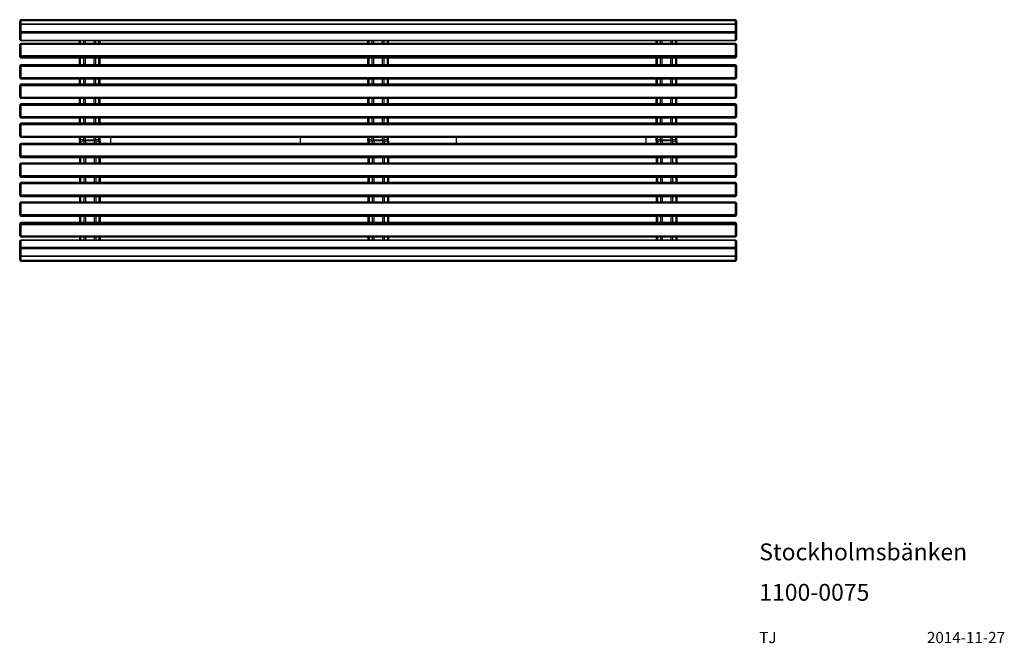
# Model space of a CAD drawing. Extents: x 711 to 3183, y 78 to 1643.
import ezdxf

# ---------------------------------------------------------------- set-up
doc = ezdxf.new("R2010")
doc.units = 0
doc.header["$LTSCALE"] = 8
doc.layers.get('0').update_dxf_attribs({"linetype": 'CONTINUOUS'})
doc.styles.add('SLDTEXTSTYLE0', font='TXT', dxfattribs={"width": 0.75})

msp = doc.modelspace()

# ---------------------------------------------------------------- linework, layer by layer
at = {"color": 7, "linetype": 'CONTINUOUS'}
for p, q in [((711.5, 1628), (711.5, 1639.5)), ((2508.5, 1642.5), (714.5, 1642.5)), ((2508.5, 1639.8), (714.5, 1639.8)), ((2511.5, 1639.5), (2511.5, 1628)), ((711.5, 1610.5), (711.5, 1628)), ((711.5, 1593.4), (711.5, 1610.5)), ((2508.5, 1631), (714.5, 1631)), ((714.5, 1630.4), (714.5, 1612.9)), ((2508.5, 1630.4), (714.5, 1630.4)), ((714.5, 1612.9), (2508.5, 1612.9)), ((714.5, 1612.9), (714.5, 1608.7)), ((2508.5, 1608.7), (714.5, 1608.7)), ((714.5, 1608.7), (714.5, 1591.5)), ((2508.5, 1612.9), (2508.5, 1630.4)), ((2508.5, 1612.9), (2508.5, 1608.7)), ((2508.5, 1591.5), (2508.5, 1608.7)), ((2511.5, 1628), (2511.5, 1610.5)), ((2511.5, 1610.5), (2511.5, 1593.4)), ((714.5, 1591.5), (2508.5, 1591.5)), ((714.5, 1590.4), (2508.5, 1590.4)), ((2508.5, 1583.2), (714.5, 1583.2)), ((861.5, 1583.2), (861.5, 1590.4)), ((864.5, 1583.2), (864.5, 1590.4)), ((872.5, 1583.2), (872.5, 1590.4)), ((902.5, 1583.2), (902.5, 1590.4)), ((910.5, 1583.2), (910.5, 1590.4)), ((913.5, 1583.2), (913.5, 1590.4)), ((1585.5, 1583.2), (1585.5, 1590.4)), ((1588.5, 1583.2), (1588.5, 1590.4)), ((1596.5, 1583.2), (1596.5, 1590.4)), ((1626.5, 1583.2), (1626.5, 1590.4)), ((1634.5, 1583.2), (1634.5, 1590.4)), ((1637.5, 1583.2), (1637.5, 1590.4)), ((2309.5, 1583.2), (2309.5, 1590.4)), ((2312.5, 1583.2), (2312.5, 1590.4)), ((2320.5, 1583.2), (2320.5, 1590.4)), ((2350.5, 1583.2), (2350.5, 1590.4)), ((2358.5, 1583.2), (2358.5, 1590.4)), ((2361.5, 1583.2), (2361.5, 1590.4)), ((711.5, 1552.4), (711.5, 1580.2)), ((714.5, 1580.5), (714.5, 1552.7)), ((2508.5, 1580.5), (714.5, 1580.5)), ((2508.5, 1552.7), (2508.5, 1580.5)), ((2511.5, 1580.2), (2511.5, 1552.4)), ((711.5, 1549.7), (711.5, 1552.4)), ((714.5, 1552.7), (2508.5, 1552.7)), ((714.5, 1552.7), (714.5, 1549.4)), ((2508.5, 1549.4), (714.5, 1549.4)), ((714.5, 1549.4), (714.5, 1546.8)), ((714.5, 1546.8), (2508.5, 1546.8)), ((714.5, 1546.7), (2508.5, 1546.7)), ((861.5, 1529.5), (861.5, 1546.7)), ((864.5, 1529.5), (864.5, 1546.7)), ((872.5, 1529.5), (872.5, 1546.7)), ((902.5, 1529.5), (902.5, 1546.7)), ((910.5, 1529.5), (910.5, 1546.7)), ((913.5, 1529.5), (913.5, 1546.7)), ((1585.5, 1529.5), (1585.5, 1546.7)), ((1588.5, 1529.5), (1588.5, 1546.7)), ((1596.5, 1529.5), (1596.5, 1546.7)), ((1626.5, 1529.5), (1626.5, 1546.7)), ((1634.5, 1529.5), (1634.5, 1546.7)), ((1637.5, 1529.5), (1637.5, 1546.7)), ((2309.5, 1529.5), (2309.5, 1546.7)), ((2312.5, 1529.5), (2312.5, 1546.7)), ((2320.5, 1529.5), (2320.5, 1546.7)), ((2350.5, 1529.5), (2350.5, 1546.7)), ((2358.5, 1529.5), (2358.5, 1546.7)), ((2361.5, 1529.5), (2361.5, 1546.7)), ((2508.5, 1552.7), (2508.5, 1549.4)), ((2508.5, 1546.8), (2508.5, 1549.4)), ((2511.5, 1552.4), (2511.5, 1549.7)), ((711.5, 1525.4), (711.5, 1526.5)), ((711.5, 1497.5), (711.5, 1525.4)), ((2508.5, 1529.5), (714.5, 1529.5)), ((2508.5, 1529.5), (714.5, 1529.5)), ((714.5, 1529.5), (714.5, 1528.4)), ((714.5, 1528.4), (2508.5, 1528.4)), ((714.5, 1528.4), (714.5, 1525.3)), ((2508.5, 1525.3), (714.5, 1525.3)), ((714.5, 1525.3), (714.5, 1497.3)), ((2508.5, 1528.4), (2508.5, 1529.5)), ((2508.5, 1528.4), (2508.5, 1525.3)), ((2508.5, 1497.3), (2508.5, 1525.3)), ((2511.5, 1526.5), (2511.5, 1525.4)), ((2511.5, 1525.4), (2511.5, 1497.5)), ((714.5, 1497.3), (2508.5, 1497.3)), ((714.5, 1494.5), (2508.5, 1494.5)), ((861.5, 1480.5), (861.5, 1494.5)), ((864.5, 1480.5), (864.5, 1494.5)), ((872.5, 1480.5), (872.5, 1494.5)), ((902.5, 1480.5), (902.5, 1494.5)), ((910.5, 1480.5), (910.5, 1494.5)), ((913.5, 1480.5), (913.5, 1494.5)), ((1585.5, 1480.5), (1585.5, 1494.5)), ((1588.5, 1480.5), (1588.5, 1494.5)), ((1596.5, 1480.5), (1596.5, 1494.5)), ((1626.5, 1480.5), (1626.5, 1494.5)), ((1634.5, 1480.5), (1634.5, 1494.5)), ((1637.5, 1480.5), (1637.5, 1494.5)), ((2309.5, 1480.5), (2309.5, 1494.5)), ((2312.5, 1480.5), (2312.5, 1494.5)), ((2320.5, 1480.5), (2320.5, 1494.5)), ((2350.5, 1480.5), (2350.5, 1494.5)), ((2358.5, 1480.5), (2358.5, 1494.5)), ((2361.5, 1480.5), (2361.5, 1494.5)), ((711.5, 1476.5), (711.5, 1477.5)), ((711.5, 1448.5), (711.5, 1476.5)), ((2508.5, 1480.5), (714.5, 1480.5)), ((2508.5, 1480.5), (714.5, 1480.5)), ((714.5, 1480.5), (714.5, 1479.5)), ((714.5, 1479.5), (2508.5, 1479.5)), ((714.5, 1479.5), (714.5, 1476.4)), ((2508.5, 1476.4), (714.5, 1476.4)), ((714.5, 1476.4), (714.5, 1448.4)), ((2508.5, 1479.5), (2508.5, 1480.5)), ((2508.5, 1479.5), (2508.5, 1476.4)), ((2508.5, 1448.4), (2508.5, 1476.4)), ((2511.5, 1477.5), (2511.5, 1476.5)), ((2511.5, 1476.5), (2511.5, 1448.5)), ((714.5, 1448.4), (2508.5, 1448.4)), ((714.5, 1445.5), (2508.5, 1445.5)), ((861.5, 1431.6), (861.5, 1445.5)), ((864.5, 1431.6), (864.5, 1445.5)), ((872.5, 1431.6), (872.5, 1445.5)), ((902.5, 1431.6), (902.5, 1445.5)), ((910.5, 1431.6), (910.5, 1445.5)), ((913.5, 1431.6), (913.5, 1445.5)), ((1585.5, 1431.6), (1585.5, 1445.5)), ((1588.5, 1431.6), (1588.5, 1445.5)), ((1596.5, 1431.6), (1596.5, 1445.5)), ((1626.5, 1431.6), (1626.5, 1445.5)), ((1634.5, 1431.6), (1634.5, 1445.5)), ((1637.5, 1431.6), (1637.5, 1445.5)), ((2309.5, 1431.6), (2309.5, 1445.5)), ((2312.5, 1431.6), (2312.5, 1445.5)), ((2320.5, 1431.6), (2320.5, 1445.5)), ((2350.5, 1431.6), (2350.5, 1445.5)), ((2358.5, 1431.6), (2358.5, 1445.5)), ((2361.5, 1431.6), (2361.5, 1445.5)), ((711.5, 1427.6), (711.5, 1428.6)), ((711.5, 1399.6), (711.5, 1427.6)), ((2508.5, 1431.6), (714.5, 1431.6)), ((2508.5, 1431.6), (714.5, 1431.6)), ((714.5, 1431.6), (714.5, 1430.5)), ((714.5, 1430.5), (2508.5, 1430.5)), ((714.5, 1430.5), (714.5, 1427.4)), ((2508.5, 1427.4), (714.5, 1427.4)), ((714.5, 1427.4), (714.5, 1399.4)), ((2508.5, 1430.5), (2508.5, 1431.6)), ((2508.5, 1430.5), (2508.5, 1427.4)), ((2508.5, 1399.4), (2508.5, 1427.4)), ((2511.5, 1428.6), (2511.5, 1427.6)), ((2511.5, 1427.6), (2511.5, 1399.6)), ((714.5, 1399.4), (2508.5, 1399.4)), ((714.5, 1396.6), (2508.5, 1396.6)), ((861.5, 1382.6), (861.5, 1396.6)), ((864.5, 1382.6), (864.5, 1396.6)), ((872.5, 1382.6), (872.5, 1396.6)), ((902.5, 1382.6), (902.5, 1396.6)), ((910.5, 1382.6), (910.5, 1396.6)), ((913.5, 1382.6), (913.5, 1396.6)), ((1585.5, 1382.6), (1585.5, 1396.6)), ((1588.5, 1382.6), (1588.5, 1396.6)), ((1596.5, 1382.6), (1596.5, 1396.6)), ((1626.5, 1382.6), (1626.5, 1396.6)), ((1634.5, 1382.6), (1634.5, 1396.6)), ((1637.5, 1382.6), (1637.5, 1396.6)), ((2309.5, 1382.6), (2309.5, 1396.6)), ((2312.5, 1382.6), (2312.5, 1396.6)), ((2320.5, 1382.6), (2320.5, 1396.6)), ((2350.5, 1382.6), (2350.5, 1396.6)), ((2358.5, 1382.6), (2358.5, 1396.6)), ((2361.5, 1382.6), (2361.5, 1396.6)), ((711.5, 1378.6), (711.5, 1379.6)), ((711.5, 1350.6), (711.5, 1378.6)), ((2508.5, 1382.6), (714.5, 1382.6)), ((2508.5, 1382.6), (714.5, 1382.6)), ((714.5, 1382.6), (714.5, 1381.6)), ((714.5, 1381.6), (2508.5, 1381.6)), ((714.5, 1381.6), (714.5, 1378.5)), ((2508.5, 1378.5), (714.5, 1378.5)), ((714.5, 1378.5), (714.5, 1350.5)), ((2508.5, 1381.6), (2508.5, 1382.6)), ((2508.5, 1381.6), (2508.5, 1378.5)), ((2508.5, 1350.5), (2508.5, 1378.5)), ((2511.5, 1379.6), (2511.5, 1378.6)), ((2511.5, 1378.6), (2511.5, 1350.6)), ((714.5, 1350.5), (2508.5, 1350.5)), ((714.5, 1347.6), (2508.5, 1347.6)), ((861.5, 1340.6), (861.5, 1347.6)), ((864.5, 1340.6), (861.5, 1340.6)), ((861.5, 1338.7), (861.5, 1340.6)), ((864.5, 1338.7), (861.5, 1338.7)), ((861.5, 1338.7), (861.5, 1331.6)), ((864.5, 1340.6), (864.5, 1347.6)), ((864.5, 1338.7), (864.5, 1340.6)), ((864.5, 1338.7), (864.5, 1331.6)), ((872.5, 1340.8), (872.5, 1347.6)), ((872.5, 1338.5), (872.5, 1340.8)), ((872.5, 1338.5), (872.5, 1331.6)), ((898.5, 1340.6), (876.5, 1340.6)), ((876.5, 1338.7), (876.5, 1340.6)), ((898.5, 1338.7), (876.5, 1338.7)), ((898.5, 1338.7), (898.5, 1340.6)), ((902.5, 1340.8), (902.5, 1347.6)), ((902.5, 1338.5), (902.5, 1340.8)), ((902.5, 1338.5), (902.5, 1331.6)), ((910.5, 1340.6), (910.5, 1347.6)), ((913.5, 1340.6), (910.5, 1340.6)), ((910.5, 1338.7), (910.5, 1340.6)), ((913.5, 1338.7), (910.5, 1338.7)), ((910.5, 1338.7), (910.5, 1331.6)), ((913.5, 1340.6), (913.5, 1347.6)), ((913.5, 1338.7), (913.5, 1340.6)), ((913.5, 1338.7), (913.5, 1331.6)), ((1585.5, 1340.6), (1585.5, 1347.6)), ((1588.5, 1340.6), (1585.5, 1340.6)), ((1585.5, 1338.7), (1585.5, 1340.6)), ((1588.5, 1338.7), (1585.5, 1338.7)), ((1585.5, 1338.7), (1585.5, 1331.6)), ((1588.5, 1340.6), (1588.5, 1347.6)), ((1588.5, 1338.7), (1588.5, 1340.6)), ((1588.5, 1338.7), (1588.5, 1331.6)), ((1596.5, 1340.8), (1596.5, 1347.6)), ((1596.5, 1338.5), (1596.5, 1340.8)), ((1596.5, 1338.5), (1596.5, 1331.6)), ((1622.5, 1340.6), (1600.5, 1340.6)), ((1600.5, 1338.7), (1600.5, 1340.6)), ((1622.5, 1338.7), (1600.5, 1338.7)), ((1622.5, 1338.7), (1622.5, 1340.6)), ((1626.5, 1340.8), (1626.5, 1347.6)), ((1626.5, 1338.5), (1626.5, 1340.8)), ((1626.5, 1338.5), (1626.5, 1331.6)), ((1634.5, 1340.6), (1634.5, 1347.6)), ((1637.5, 1340.6), (1634.5, 1340.6)), ((1634.5, 1338.7), (1634.5, 1340.6)), ((1637.5, 1338.7), (1634.5, 1338.7)), ((1634.5, 1338.7), (1634.5, 1331.6)), ((1637.5, 1340.6), (1637.5, 1347.6)), ((1637.5, 1338.7), (1637.5, 1340.6)), ((1637.5, 1338.7), (1637.5, 1331.6)), ((2309.5, 1340.6), (2309.5, 1347.6)), ((2312.5, 1340.6), (2309.5, 1340.6)), ((2309.5, 1338.7), (2309.5, 1340.6)), ((2312.5, 1338.7), (2309.5, 1338.7)), ((2309.5, 1338.7), (2309.5, 1331.6)), ((2312.5, 1340.6), (2312.5, 1347.6)), ((2312.5, 1338.7), (2312.5, 1340.6)), ((2312.5, 1338.7), (2312.5, 1331.6)), ((2320.5, 1340.8), (2320.5, 1347.6)), ((2320.5, 1338.5), (2320.5, 1340.8)), ((2320.5, 1338.5), (2320.5, 1331.6)), ((2346.5, 1340.6), (2324.5, 1340.6)), ((2324.5, 1338.7), (2324.5, 1340.6)), ((2346.5, 1338.7), (2324.5, 1338.7)), ((2346.5, 1338.7), (2346.5, 1340.6)), ((2350.5, 1340.8), (2350.5, 1347.6)), ((2350.5, 1338.5), (2350.5, 1340.8)), ((2350.5, 1338.5), (2350.5, 1331.6)), ((2358.5, 1340.6), (2358.5, 1347.6)), ((2361.5, 1340.6), (2358.5, 1340.6)), ((2358.5, 1338.7), (2358.5, 1340.6)), ((2361.5, 1338.7), (2358.5, 1338.7)), ((2358.5, 1338.7), (2358.5, 1331.6)), ((2361.5, 1340.6), (2361.5, 1347.6)), ((2361.5, 1338.7), (2361.5, 1340.6)), ((2361.5, 1338.7), (2361.5, 1331.6)), ((711.5, 1300.7), (711.5, 1328.6)), ((2508.5, 1331.6), (714.5, 1331.6)), ((714.5, 1328.8), (714.5, 1300.8)), ((2508.5, 1328.8), (714.5, 1328.8)), ((2508.5, 1300.8), (2508.5, 1328.8)), ((2511.5, 1328.6), (2511.5, 1300.7)), ((711.5, 1299.6), (711.5, 1300.7)), ((714.5, 1300.8), (2508.5, 1300.8)), ((714.5, 1300.8), (714.5, 1297.7)), ((2508.5, 1297.7), (714.5, 1297.7)), ((714.5, 1297.7), (714.5, 1296.7)), ((714.5, 1296.7), (2508.5, 1296.7)), ((714.5, 1296.6), (2508.5, 1296.6)), ((861.5, 1296.6), (861.5, 1282.7)), ((864.5, 1296.6), (864.5, 1282.7)), ((872.5, 1296.6), (872.5, 1282.7)), ((902.5, 1296.6), (902.5, 1282.7)), ((910.5, 1296.6), (910.5, 1282.7)), ((913.5, 1296.6), (913.5, 1282.7)), ((1585.5, 1296.6), (1585.5, 1282.7)), ((1588.5, 1296.6), (1588.5, 1282.7)), ((1596.5, 1296.6), (1596.5, 1282.7)), ((1626.5, 1296.6), (1626.5, 1282.7)), ((1634.5, 1296.6), (1634.5, 1282.7)), ((1637.5, 1296.6), (1637.5, 1282.7)), ((2309.5, 1296.6), (2309.5, 1282.7)), ((2312.5, 1296.6), (2312.5, 1282.7)), ((2320.5, 1296.6), (2320.5, 1282.7)), ((2350.5, 1296.6), (2350.5, 1282.7)), ((2358.5, 1296.6), (2358.5, 1282.7)), ((2361.5, 1296.6), (2361.5, 1282.7)), ((2508.5, 1300.8), (2508.5, 1297.7)), ((2508.5, 1296.7), (2508.5, 1297.7)), ((2511.5, 1300.7), (2511.5, 1299.6)), ((711.5, 1251.7), (711.5, 1279.7)), ((2508.5, 1282.7), (714.5, 1282.7)), ((714.5, 1279.8), (714.5, 1251.9)), ((2508.5, 1279.8), (714.5, 1279.8)), ((2508.5, 1251.9), (2508.5, 1279.8)), ((2511.5, 1279.7), (2511.5, 1251.7)), ((711.5, 1250.7), (711.5, 1251.7)), ((714.5, 1251.9), (2508.5, 1251.9)), ((714.5, 1251.9), (714.5, 1248.7)), ((2508.5, 1248.7), (714.5, 1248.7)), ((714.5, 1248.7), (714.5, 1247.7)), ((714.5, 1247.7), (2508.5, 1247.7)), ((714.5, 1247.7), (2508.5, 1247.7)), ((861.5, 1247.7), (861.5, 1233.7)), ((864.5, 1247.7), (864.5, 1233.7)), ((872.5, 1247.7), (872.5, 1233.7)), ((902.5, 1247.7), (902.5, 1233.7)), ((910.5, 1247.7), (910.5, 1233.7)), ((913.5, 1247.7), (913.5, 1233.7)), ((1585.5, 1247.7), (1585.5, 1233.7)), ((1588.5, 1247.7), (1588.5, 1233.7)), ((1596.5, 1247.7), (1596.5, 1233.7)), ((1626.5, 1247.7), (1626.5, 1233.7)), ((1634.5, 1247.7), (1634.5, 1233.7)), ((1637.5, 1247.7), (1637.5, 1233.7)), ((2309.5, 1247.7), (2309.5, 1233.7)), ((2312.5, 1247.7), (2312.5, 1233.7)), ((2320.5, 1247.7), (2320.5, 1233.7)), ((2350.5, 1247.7), (2350.5, 1233.7)), ((2358.5, 1247.7), (2358.5, 1233.7)), ((2361.5, 1247.7), (2361.5, 1233.7)), ((2508.5, 1251.9), (2508.5, 1248.7)), ((2508.5, 1247.7), (2508.5, 1248.7)), ((2511.5, 1251.7), (2511.5, 1250.7)), ((711.5, 1202.8), (711.5, 1230.7)), ((2508.5, 1233.7), (714.5, 1233.7)), ((714.5, 1230.9), (714.5, 1202.9)), ((2508.5, 1230.9), (714.5, 1230.9)), ((2508.5, 1202.9), (2508.5, 1230.9)), ((2511.5, 1230.7), (2511.5, 1202.8)), ((711.5, 1201.8), (711.5, 1202.8)), ((714.5, 1202.9), (2508.5, 1202.9)), ((714.5, 1202.9), (714.5, 1199.8)), ((2508.5, 1199.8), (714.5, 1199.8)), ((714.5, 1199.8), (714.5, 1198.8)), ((714.5, 1198.8), (2508.5, 1198.8)), ((714.5, 1198.8), (2508.5, 1198.8)), ((861.5, 1198.8), (861.5, 1184.8)), ((864.5, 1198.8), (864.5, 1184.8)), ((872.5, 1198.8), (872.5, 1184.8)), ((902.5, 1198.8), (902.5, 1184.8)), ((910.5, 1198.8), (910.5, 1184.8)), ((913.5, 1198.8), (913.5, 1184.8)), ((1585.5, 1198.8), (1585.5, 1184.8)), ((1588.5, 1198.8), (1588.5, 1184.8)), ((1596.5, 1198.8), (1596.5, 1184.8)), ((1626.5, 1198.8), (1626.5, 1184.8)), ((1634.5, 1198.8), (1634.5, 1184.8)), ((1637.5, 1198.8), (1637.5, 1184.8)), ((2309.5, 1198.8), (2309.5, 1184.8)), ((2312.5, 1198.8), (2312.5, 1184.8)), ((2320.5, 1198.8), (2320.5, 1184.8)), ((2350.5, 1198.8), (2350.5, 1184.8)), ((2358.5, 1198.8), (2358.5, 1184.8)), ((2361.5, 1198.8), (2361.5, 1184.8)), ((2508.5, 1202.9), (2508.5, 1199.8)), ((2508.5, 1198.8), (2508.5, 1199.8)), ((2511.5, 1202.8), (2511.5, 1201.8)), ((711.5, 1153.8), (711.5, 1181.8)), ((2508.5, 1184.8), (714.5, 1184.8)), ((714.5, 1181.9), (714.5, 1154)), ((2508.5, 1181.9), (714.5, 1181.9)), ((2508.5, 1154), (2508.5, 1181.9)), ((2511.5, 1181.8), (2511.5, 1153.8)), ((711.5, 1152.8), (711.5, 1153.8)), ((714.5, 1154), (2508.5, 1154)), ((714.5, 1154), (714.5, 1150.8)), ((2508.5, 1150.8), (714.5, 1150.8)), ((714.5, 1150.8), (714.5, 1149.8)), ((714.5, 1149.8), (2508.5, 1149.8)), ((714.5, 1149.8), (2508.5, 1149.8)), ((861.5, 1149.8), (861.5, 1133.5)), ((864.5, 1149.8), (864.5, 1133.5)), ((872.5, 1149.8), (872.5, 1133.5)), ((902.5, 1149.8), (902.5, 1133.5)), ((910.5, 1149.8), (910.5, 1133.5)), ((913.5, 1149.8), (913.5, 1133.5)), ((1585.5, 1149.8), (1585.5, 1133.5)), ((1588.5, 1149.8), (1588.5, 1133.5)), ((1596.5, 1149.8), (1596.5, 1133.5)), ((1626.5, 1149.8), (1626.5, 1133.5)), ((1634.5, 1149.8), (1634.5, 1133.5)), ((1637.5, 1149.8), (1637.5, 1133.5)), ((2309.5, 1149.8), (2309.5, 1133.5)), ((2312.5, 1149.8), (2312.5, 1133.5)), ((2320.5, 1149.8), (2320.5, 1133.5)), ((2350.5, 1149.8), (2350.5, 1133.5)), ((2358.5, 1149.8), (2358.5, 1133.5)), ((2361.5, 1149.8), (2361.5, 1133.5)), ((2508.5, 1154), (2508.5, 1150.8)), ((2508.5, 1149.8), (2508.5, 1150.8)), ((2511.5, 1153.8), (2511.5, 1152.8)), ((711.5, 1128.2), (711.5, 1130.5)), ((711.5, 1100.4), (711.5, 1128.2)), ((2508.5, 1133.5), (714.5, 1133.5)), ((2508.5, 1133.5), (714.5, 1133.5)), ((714.5, 1133.5), (714.5, 1131.2)), ((714.5, 1131.2), (2508.5, 1131.2)), ((714.5, 1131.2), (714.5, 1127.9)), ((2508.5, 1127.9), (714.5, 1127.9)), ((714.5, 1127.9), (714.5, 1100.1)), ((2508.5, 1131.2), (2508.5, 1133.5)), ((2508.5, 1131.2), (2508.5, 1127.9)), ((2508.5, 1100.1), (2508.5, 1127.9)), ((2511.5, 1130.5), (2511.5, 1128.2)), ((2511.5, 1128.2), (2511.5, 1100.4)), ((714.5, 1100.1), (2508.5, 1100.1)), ((714.5, 1097.4), (2508.5, 1097.4)), ((2508.5, 1089.7), (714.5, 1089.7)), ((2508.5, 1088.6), (714.5, 1088.6)), ((714.5, 1088.6), (714.5, 1071.7)), ((861.5, 1097.4), (861.5, 1089.7)), ((864.5, 1097.4), (864.5, 1089.7)), ((872.5, 1097.4), (872.5, 1089.7)), ((902.5, 1097.4), (902.5, 1089.7)), ((910.5, 1097.4), (910.5, 1089.7)), ((913.5, 1097.4), (913.5, 1089.7)), ((1585.5, 1097.4), (1585.5, 1089.7)), ((1588.5, 1097.4), (1588.5, 1089.7)), ((1596.5, 1097.4), (1596.5, 1089.7)), ((1626.5, 1097.4), (1626.5, 1089.7)), ((1634.5, 1097.4), (1634.5, 1089.7)), ((1637.5, 1097.4), (1637.5, 1089.7)), ((2309.5, 1097.4), (2309.5, 1089.7)), ((2312.5, 1097.4), (2312.5, 1089.7)), ((2320.5, 1097.4), (2320.5, 1089.7)), ((2350.5, 1097.4), (2350.5, 1089.7)), ((2358.5, 1097.4), (2358.5, 1089.7)), ((2361.5, 1097.4), (2361.5, 1089.7)), ((2508.5, 1071.7), (2508.5, 1088.6)), ((711.5, 1069.8), (711.5, 1086.7)), ((711.5, 1051.9), (711.5, 1069.8)), ((714.5, 1071.7), (2508.5, 1071.7)), ((714.5, 1071.7), (714.5, 1067.5)), ((2508.5, 1067.5), (714.5, 1067.5)), ((714.5, 1067.5), (714.5, 1049.6)), ((2508.5, 1071.7), (2508.5, 1067.5)), ((2508.5, 1049.6), (2508.5, 1067.5)), ((2511.5, 1086.7), (2511.5, 1069.8)), ((2511.5, 1069.8), (2511.5, 1051.9)), ((711.5, 1039.8), (711.5, 1051.9)), ((714.5, 1049.6), (2508.5, 1049.6)), ((714.5, 1048.9), (2508.5, 1048.9)), ((714.5, 1039.5), (2508.5, 1039.5)), ((2511.5, 1051.9), (2511.5, 1039.8)), ((714.5, 1036.8), (2508.5, 1036.8))]:
    msp.add_line(p, q, dxfattribs=at)
at = {"color": 8, "linetype": 'CONTINUOUS'}
for p, q in [((714.5, 1642.5), (714.5, 1639.8)), ((714.5, 1639.8), (714.5, 1631)), ((2508.5, 1642.5), (2508.5, 1639.8)), ((2508.5, 1631), (2508.5, 1639.8)), ((714.5, 1631), (714.5, 1630.4)), ((2508.5, 1631), (2508.5, 1630.4)), ((714.5, 1591.5), (714.5, 1590.4)), ((714.5, 1583.2), (714.5, 1580.5)), ((876.5, 1583.2), (876.5, 1590.4)), ((898.5, 1583.2), (898.5, 1590.4)), ((1600.5, 1583.2), (1600.5, 1590.4)), ((1622.5, 1583.2), (1622.5, 1590.4)), ((2324.5, 1583.2), (2324.5, 1590.4)), ((2346.5, 1583.2), (2346.5, 1590.4)), ((2508.5, 1591.5), (2508.5, 1590.4)), ((2508.5, 1583.2), (2508.5, 1580.5)), ((714.5, 1546.8), (714.5, 1546.7)), ((876.5, 1529.5), (876.5, 1546.7)), ((898.5, 1529.5), (898.5, 1546.7)), ((1600.5, 1529.5), (1600.5, 1546.7)), ((1622.5, 1529.5), (1622.5, 1546.7)), ((2324.5, 1529.5), (2324.5, 1546.7)), ((2346.5, 1529.5), (2346.5, 1546.7)), ((2508.5, 1546.8), (2508.5, 1546.7)), ((714.5, 1529.5), (714.5, 1529.5)), ((2508.5, 1529.5), (2508.5, 1529.5)), ((714.5, 1497.3), (714.5, 1494.5)), ((876.5, 1480.5), (876.5, 1494.5)), ((898.5, 1480.5), (898.5, 1494.5)), ((1600.5, 1480.5), (1600.5, 1494.5)), ((1622.5, 1480.5), (1622.5, 1494.5)), ((2324.5, 1480.5), (2324.5, 1494.5)), ((2346.5, 1480.5), (2346.5, 1494.5)), ((2508.5, 1497.3), (2508.5, 1494.5)), ((714.5, 1480.5), (714.5, 1480.5)), ((2508.5, 1480.5), (2508.5, 1480.5)), ((714.5, 1448.4), (714.5, 1445.5)), ((876.5, 1431.6), (876.5, 1445.5)), ((898.5, 1431.6), (898.5, 1445.5)), ((1600.5, 1431.6), (1600.5, 1445.5)), ((1622.5, 1431.6), (1622.5, 1445.5)), ((2324.5, 1431.6), (2324.5, 1445.5)), ((2346.5, 1431.6), (2346.5, 1445.5)), ((2508.5, 1448.4), (2508.5, 1445.5)), ((714.5, 1431.6), (714.5, 1431.6)), ((2508.5, 1431.6), (2508.5, 1431.6)), ((714.5, 1399.4), (714.5, 1396.6)), ((876.5, 1382.6), (876.5, 1396.6)), ((898.5, 1382.6), (898.5, 1396.6)), ((1600.5, 1382.6), (1600.5, 1396.6)), ((1622.5, 1382.6), (1622.5, 1396.6)), ((2324.5, 1382.6), (2324.5, 1396.6)), ((2346.5, 1382.6), (2346.5, 1396.6)), ((2508.5, 1399.4), (2508.5, 1396.6)), ((714.5, 1382.6), (714.5, 1382.6)), ((2508.5, 1382.6), (2508.5, 1382.6)), ((714.5, 1350.5), (714.5, 1347.6)), ((876.5, 1340.6), (876.5, 1347.6)), ((876.5, 1338.7), (876.5, 1331.6)), ((898.5, 1340.6), (898.5, 1347.6)), ((898.5, 1338.7), (898.5, 1331.6)), ((939.6, 1347.6), (939.6, 1331.6)), ((1415.9, 1347.6), (1415.9, 1331.6)), ((1600.5, 1340.6), (1600.5, 1347.6)), ((1600.5, 1338.7), (1600.5, 1331.6)), ((1622.5, 1340.6), (1622.5, 1347.6)), ((1622.5, 1338.7), (1622.5, 1331.6)), ((1807.1, 1347.6), (1807.1, 1331.6)), ((2283.4, 1347.6), (2283.4, 1331.6)), ((2324.5, 1340.6), (2324.5, 1347.6)), ((2324.5, 1338.7), (2324.5, 1331.6)), ((2346.5, 1340.6), (2346.5, 1347.6)), ((2346.5, 1338.7), (2346.5, 1331.6)), ((2508.5, 1350.5), (2508.5, 1347.6)), ((714.5, 1331.6), (714.5, 1328.8)), ((2508.5, 1331.6), (2508.5, 1328.8)), ((714.5, 1296.7), (714.5, 1296.6)), ((876.5, 1296.6), (876.5, 1282.7)), ((898.5, 1296.6), (898.5, 1282.7)), ((1600.5, 1296.6), (1600.5, 1282.7)), ((1622.5, 1296.6), (1622.5, 1282.7)), ((2324.5, 1296.6), (2324.5, 1282.7)), ((2346.5, 1296.6), (2346.5, 1282.7)), ((2508.5, 1296.7), (2508.5, 1296.6)), ((714.5, 1282.7), (714.5, 1279.8)), ((2508.5, 1282.7), (2508.5, 1279.8)), ((714.5, 1247.7), (714.5, 1247.7)), ((876.5, 1247.7), (876.5, 1233.7)), ((898.5, 1247.7), (898.5, 1233.7)), ((1600.5, 1247.7), (1600.5, 1233.7)), ((1622.5, 1247.7), (1622.5, 1233.7)), ((2324.5, 1247.7), (2324.5, 1233.7)), ((2346.5, 1247.7), (2346.5, 1233.7)), ((2508.5, 1247.7), (2508.5, 1247.7)), ((714.5, 1233.7), (714.5, 1230.9)), ((2508.5, 1233.7), (2508.5, 1230.9)), ((714.5, 1198.8), (714.5, 1198.8)), ((876.5, 1198.8), (876.5, 1184.8)), ((898.5, 1198.8), (898.5, 1184.8)), ((1600.5, 1198.8), (1600.5, 1184.8)), ((1622.5, 1198.8), (1622.5, 1184.8)), ((2324.5, 1198.8), (2324.5, 1184.8)), ((2346.5, 1198.8), (2346.5, 1184.8)), ((2508.5, 1198.8), (2508.5, 1198.8)), ((714.5, 1184.8), (714.5, 1181.9)), ((2508.5, 1184.8), (2508.5, 1181.9)), ((714.5, 1149.8), (714.5, 1149.8)), ((876.5, 1149.8), (876.5, 1133.5)), ((898.5, 1149.8), (898.5, 1133.5)), ((1600.5, 1149.8), (1600.5, 1133.5)), ((1622.5, 1149.8), (1622.5, 1133.5)), ((2324.5, 1149.8), (2324.5, 1133.5)), ((2346.5, 1149.8), (2346.5, 1133.5)), ((2508.5, 1149.8), (2508.5, 1149.8)), ((714.5, 1133.5), (714.5, 1133.5)), ((2508.5, 1133.5), (2508.5, 1133.5)), ((714.5, 1100.1), (714.5, 1097.4)), ((714.5, 1089.7), (714.5, 1088.6)), ((876.5, 1097.4), (876.5, 1089.7)), ((898.5, 1097.4), (898.5, 1089.7)), ((1600.5, 1097.4), (1600.5, 1089.7)), ((1622.5, 1097.4), (1622.5, 1089.7)), ((2324.5, 1097.4), (2324.5, 1089.7)), ((2346.5, 1097.4), (2346.5, 1089.7)), ((2508.5, 1100.1), (2508.5, 1097.4)), ((2508.5, 1089.7), (2508.5, 1088.6)), ((714.5, 1049.6), (714.5, 1048.9)), ((714.5, 1048.9), (714.5, 1039.5)), ((714.5, 1039.5), (714.5, 1036.8)), ((2508.5, 1049.6), (2508.5, 1048.9)), ((2508.5, 1039.5), (2508.5, 1048.9)), ((2508.5, 1039.5), (2508.5, 1036.8))]:
    msp.add_line(p, q, dxfattribs=at)
at = {"color": 7, "linetype": 'CONTINUOUS', "flags": 128}
for points in [[(711.5, 1610.5), (711.6, 1610.2), (711.7, 1609.8), (712, 1609.5), (712.4, 1609.2), (712.8, 1609), (713.4, 1608.8), (713.9, 1608.7), (714.5, 1608.7)], [(2508.5, 1608.7), (2509.1, 1608.7), (2509.6, 1608.8), (2510.2, 1609), (2510.6, 1609.2), (2511, 1609.5), (2511.3, 1609.8), (2511.4, 1610.2), (2511.5, 1610.5)], [(714.5, 1591.5), (713.9, 1591.5), (713.4, 1591.6), (712.8, 1591.8), (712.4, 1592), (712, 1592.3), (711.7, 1592.7), (711.6, 1593), (711.5, 1593.4)], [(2511.5, 1593.4), (2511.4, 1593), (2511.3, 1592.7), (2511, 1592.3), (2510.6, 1592), (2510.2, 1591.8), (2509.6, 1591.6), (2509.1, 1591.5), (2508.5, 1591.5)], [(711.5, 1086.7), (711.6, 1087.1), (711.7, 1087.4), (712, 1087.8), (712.4, 1088.1), (712.8, 1088.3), (713.4, 1088.5), (713.9, 1088.6), (714.5, 1088.6)], [(2511.5, 1086.7), (2511.4, 1087.1), (2511.3, 1087.4), (2511, 1087.8), (2510.6, 1088.1), (2510.2, 1088.3), (2509.6, 1088.5), (2509.1, 1088.6), (2508.5, 1088.6)], [(714.5, 1071.7), (713.9, 1071.7), (713.4, 1071.5), (712.8, 1071.4), (712.4, 1071.1), (712, 1070.8), (711.7, 1070.5), (711.6, 1070.1), (711.5, 1069.8)], [(2508.5, 1071.7), (2509.1, 1071.7), (2509.6, 1071.5), (2510.2, 1071.4), (2510.6, 1071.1), (2511, 1070.8), (2511.3, 1070.5), (2511.4, 1070.1), (2511.5, 1069.8)]]:
    msp.add_lwpolyline(points, dxfattribs=at)
at = {"color": 7, "linetype": 'CONTINUOUS'}
for centre, radius, start, end in [((714.5, 1639.5), 3, 90, 180), ((713.8, 1631.5), 8.35, 84.8877, 105.6872), ((2508.5, 1639.5), 3, 0, 90), ((2509.2, 1631.5), 8.35, 74.3133, 95.1118), ((714.5, 1628), 3, 90, 180), ((714.2, 1627.7), 2.73, 83.8493, 172.1132), ((714.2, 1610.2), 2.73, 83.8493, 172.1132), ((2508.5, 1628), 3, 0, 90), ((2508.8, 1627.7), 2.73, 7.888, 96.1497), ((2508.8, 1610.2), 2.73, 7.888, 96.1497), ((714.5, 1593.4), 3, 180, 270), ((714.5, 1580.2), 3, 90, 180), ((2508.5, 1593.4), 3, 270, 0), ((2508.5, 1580.2), 3, 0, 90), ((713.8, 1574), 6.56, 83.5307, 110.157), ((2509.2, 1574), 6.56, 69.8437, 96.4687), ((713.8, 1546.2), 6.56, 83.5307, 110.157), ((714.5, 1552.4), 2.99, 180.2091, 270.2065), ((714.5, 1549.7), 3, 180, 270), ((714.5, 1549.7), 2.99, 180.2088, 270.2071), ((2509.2, 1546.2), 6.56, 69.8437, 96.4687), ((2508.5, 1552.4), 2.99, 269.7944, 359.7897), ((2508.5, 1549.7), 3, 270, 0), ((2508.5, 1549.7), 2.99, 269.7938, 359.79), ((714.5, 1526.5), 3, 90, 180), ((714.5, 1526.5), 3, 89.9698, 179.9684), ((714.5, 1525.4), 3, 89.9698, 179.9684), ((713.8, 1541.6), 16.3, 262.0507, 272.6341), ((2508.5, 1526.5), 3, 0, 90), ((2508.5, 1526.5), 3, 0.0327, 90.0294), ((2508.5, 1525.4), 3, 0.0327, 90.0294), ((2509.2, 1541.6), 16.3, 267.3661, 277.949), ((714.5, 1497.5), 3, 180, 270), ((713.8, 1513.6), 16.3, 262.0507, 272.6341), ((2508.5, 1497.5), 3, 270, 0), ((2509.2, 1513.6), 16.3, 267.3661, 277.949), ((714.5, 1477.5), 3, 90, 180), ((714.5, 1477.5), 3, 89.9692, 179.9687), ((714.5, 1476.5), 3, 89.9692, 179.9687), ((713.8, 1492.6), 16.3, 262.0497, 272.6351), ((2508.5, 1477.5), 3, 0, 90), ((2508.5, 1477.5), 3, 0.0324, 90.0299), ((2508.5, 1476.5), 3, 0.0324, 90.0299), ((2509.2, 1492.6), 16.3, 267.3652, 277.95), ((714.5, 1448.5), 3, 180, 270), ((713.8, 1464.7), 16.3, 262.0502, 272.6346), ((2508.5, 1448.5), 3, 270, 0), ((2509.2, 1464.7), 16.3, 267.3656, 277.9495), ((714.5, 1428.6), 3, 90, 180), ((714.5, 1428.6), 3, 89.9694, 179.9686), ((714.5, 1427.5), 3, 89.9697, 179.9685), ((713.8, 1443.7), 16.3, 262.0507, 272.6344), ((2508.5, 1428.6), 3, 0, 90), ((2508.5, 1428.6), 3, 0.0325, 90.0297), ((2508.5, 1427.5), 3, 0.0327, 90.0294), ((2509.2, 1443.7), 16.3, 267.3658, 277.949), ((714.5, 1399.6), 3, 180, 270), ((713.8, 1415.7), 16.3, 262.0502, 272.6348), ((2508.5, 1399.6), 3, 270, 0), ((2509.2, 1415.7), 16.3, 267.3655, 277.9495), ((714.5, 1379.6), 3, 90, 180), ((714.5, 1379.6), 3, 89.9694, 179.9686), ((714.5, 1378.6), 3, 89.9694, 179.9686), ((713.8, 1394.7), 16.3, 262.0502, 272.6348), ((2508.5, 1379.6), 3, 0, 90), ((2508.5, 1379.6), 3, 0.0325, 90.0297), ((2508.5, 1378.6), 3, 0.0325, 90.0297), ((2509.2, 1394.7), 16.3, 267.3655, 277.9495), ((714.5, 1350.6), 3, 180, 270), ((713.8, 1366.8), 16.3, 262.0503, 272.6347), ((868.5, 1309.8), 31.4, 82.6897, 97.3103), ((868.5, 1369.5), 31.4, 262.6897, 277.3103), ((875.5, 1362.2), 21.7, 262.0502, 272.6348), ((875.5, 1317), 21.7, 87.3652, 97.9498), ((899.5, 1362.2), 21.7, 267.3652, 277.9498), ((899.5, 1317), 21.7, 82.0502, 92.6348), ((906.5, 1309.8), 31.4, 82.6897, 97.3103), ((906.5, 1369.5), 31.4, 262.6897, 277.3103), ((1592.5, 1309.8), 31.4, 82.6896, 97.3104), ((1592.5, 1369.5), 31.4, 262.6896, 277.3104), ((1599.5, 1362.2), 21.7, 262.05, 272.6349), ((1599.5, 1317), 21.7, 87.3651, 97.95), ((1623.5, 1362.2), 21.7, 267.3651, 277.9499), ((1623.5, 1317), 21.7, 82.0501, 92.6349), ((1630.5, 1309.8), 31.4, 82.6898, 97.3102), ((1630.5, 1369.5), 31.4, 262.6898, 277.3102), ((2316.5, 1309.8), 31.4, 82.6894, 97.3106), ((2316.5, 1369.5), 31.4, 262.6894, 277.3106), ((2323.5, 1362.3), 21.7, 262.0506, 272.6345), ((2323.5, 1317), 21.7, 87.3655, 97.9494), ((2347.5, 1362.2), 21.7, 267.3651, 277.9498), ((2347.5, 1317), 21.7, 82.0502, 92.6349), ((2354.5, 1309.8), 31.4, 82.6898, 97.3102), ((2354.5, 1369.5), 31.4, 262.6898, 277.3102), ((2508.5, 1350.6), 3, 270, 0), ((2509.2, 1366.8), 16.3, 267.3656, 277.9494), ((714.5, 1328.6), 3, 90, 180), ((713.8, 1312.5), 16.3, 87.3653, 97.9497), ((2508.5, 1328.6), 3, 0, 90), ((2509.2, 1312.5), 16.3, 82.0506, 92.6344), ((713.8, 1284.5), 16.3, 87.3652, 97.9498), ((714.5, 1300.7), 3, 180.0314, 270.0306), ((714.5, 1299.6), 3, 180, 270), ((714.5, 1299.7), 3, 180.0314, 270.0306), ((2509.2, 1284.5), 16.3, 82.0505, 92.6345), ((2508.5, 1300.7), 3, 269.9703, 359.9675), ((2508.5, 1299.6), 3, 270, 0), ((2508.5, 1299.7), 3, 269.9703, 359.9675), ((714.5, 1279.7), 3, 90, 180), ((713.8, 1263.6), 16.3, 87.3652, 97.9498), ((2508.5, 1279.7), 3, 0, 90), ((2509.2, 1263.6), 16.3, 82.0505, 92.6345), ((713.8, 1235.6), 16.3, 87.3656, 97.9493), ((714.5, 1251.7), 3, 180.0315, 270.0303), ((714.5, 1250.7), 3, 180, 270), ((714.5, 1250.7), 3, 180.0314, 270.0306), ((2509.2, 1235.6), 16.3, 82.051, 92.6342), ((2508.5, 1251.7), 3, 269.9706, 359.9673), ((2508.5, 1250.7), 3, 270, 0), ((2508.5, 1250.7), 3, 269.9703, 359.9675), ((714.5, 1230.7), 3, 90, 180), ((713.8, 1214.6), 16.3, 87.3654, 97.9498), ((2508.5, 1230.7), 3, 0, 90), ((2509.2, 1214.6), 16.3, 82.0505, 92.6344), ((713.8, 1186.7), 16.3, 87.3649, 97.9503), ((714.5, 1202.8), 3, 180.0313, 270.0308), ((714.5, 1201.8), 3, 180, 270), ((714.5, 1201.8), 3, 180.0313, 270.0308), ((2509.2, 1186.7), 16.3, 82.05, 92.6348), ((2508.5, 1202.8), 3, 269.9701, 359.9676), ((2508.5, 1201.8), 3, 270, 0), ((2508.5, 1201.8), 3, 269.9701, 359.9676), ((714.5, 1181.8), 3, 90, 180), ((713.8, 1165.7), 16.3, 87.3659, 97.9493), ((2508.5, 1181.8), 3, 0, 90), ((2509.2, 1165.7), 16.3, 82.051, 92.6339), ((713.8, 1137.7), 16.3, 87.3659, 97.9493), ((714.5, 1153.8), 3, 180.0316, 270.0302), ((714.5, 1152.8), 3, 180, 270), ((714.5, 1152.8), 3, 180.0316, 270.0302), ((2509.2, 1137.7), 16.3, 82.051, 92.6339), ((2508.5, 1153.8), 3, 269.9706, 359.9673), ((2508.5, 1152.8), 3, 270, 0), ((2508.5, 1152.8), 3, 269.9706, 359.9673), ((714.5, 1130.5), 3, 90, 180), ((714.5, 1130.5), 2.99, 89.8449, 179.8435), ((714.5, 1128.2), 2.99, 89.8449, 179.8435), ((713.8, 1135.3), 7.48, 252.4352, 275.6906), ((2508.5, 1130.5), 3, 0, 90), ((2508.5, 1130.5), 2.99, 0.1577, 90.1542), ((2508.5, 1128.2), 2.99, 0.1577, 90.1542), ((2509.2, 1135.3), 7.48, 264.31, 287.5642), ((714.5, 1100.4), 3, 180, 270), ((713.8, 1107.5), 7.48, 252.4353, 275.6898), ((714.5, 1086.7), 3, 90, 180), ((2508.5, 1100.4), 3, 270, 0), ((2509.2, 1107.5), 7.48, 264.3107, 287.5641), ((2508.5, 1086.7), 3, 0, 90), ((714.2, 1070.2), 2.72, 188.3724, 276.4357), ((2508.8, 1070.2), 2.72, 263.5653, 351.6263), ((714.5, 1051.9), 3, 180, 270), ((714.2, 1052.3), 2.72, 188.3718, 276.4363), ((714.5, 1039.8), 3, 180, 270), ((713.8, 1047.8), 8.34, 254.3119, 275.1121), ((2508.5, 1051.9), 3, 270, 0), ((2508.8, 1052.3), 2.72, 263.5647, 351.627), ((2508.5, 1039.8), 3, 270, 360), ((2509.2, 1047.8), 8.35, 264.8883, 285.6876)]:
    msp.add_arc(centre, radius, start, end, dxfattribs=at)

# ---------------------------------------------------------------- texts
at = {"color": 7, "linetype": 'CONTINUOUS', "attachment_point": 1, "style": 'SLDTEXTSTYLE0'}
for s, insert, char_height in [('Stockholmsbänken', (2568.2, 328.3), 42.333), ('1100-0075', (2568.2, 226.8), 42.33), ('TJ', (2568.2, 106.2), 28), ('2014-11-27', (2989.2, 106.2), 28)]:
    msp.add_mtext(s, dxfattribs=dict(at, insert=insert, char_height=char_height))

doc.saveas('drawing.dxf')
